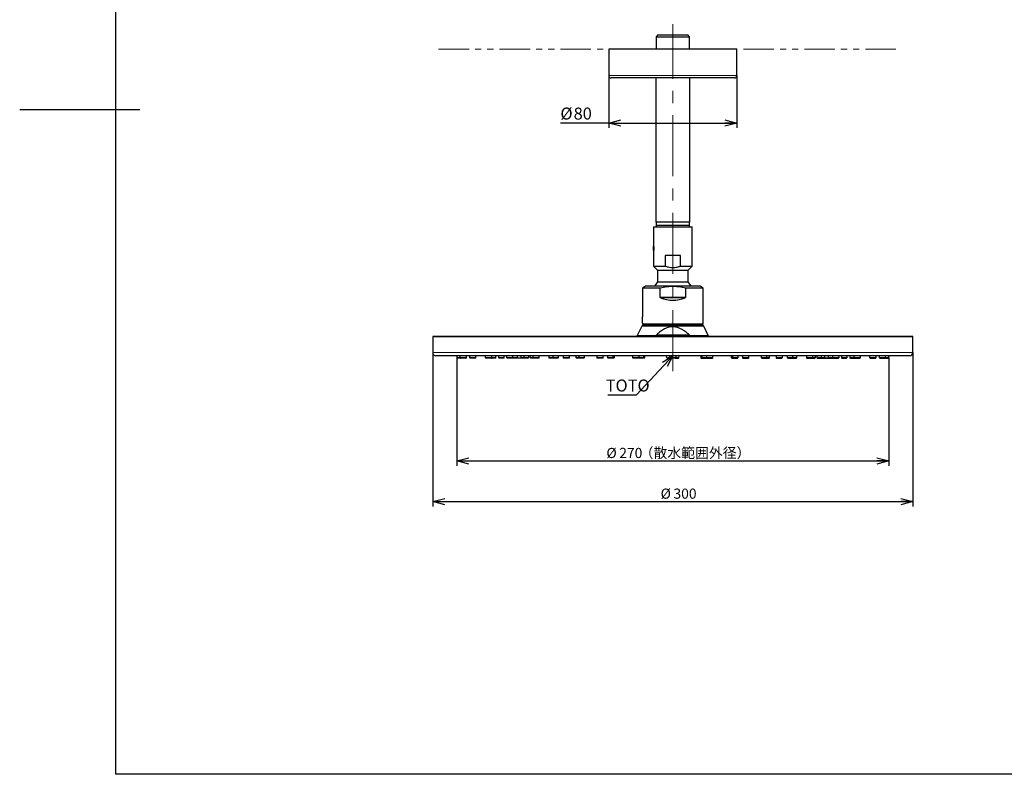
# Model space of a CAD drawing. Units: millimetres. Extents: x 0 to 420, y 0 to 297.
# Drawn here: x 0 to 205, y 10 to 167 of the extents above; entities that cross this region are included whole.
import ezdxf

# ---------------------------------------------------------------- set-up
doc = ezdxf.new("R2010")
doc.units = ezdxf.units.MM
doc.linetypes.add('CENTERX2', pattern=[20.32, 12.7, -2.54, 2.54, -2.54])
doc.linetypes.add('PHANTOM', pattern=[12.7, 6.35, -1.27, 1.27, -1.27, 1.27, -1.27])
doc.layers.add('DEFAULT_LAYER', color=7, linetype='Continuous')
doc.styles.add('SLDTEXTSTYLE0', font='TXT', dxfattribs={"width": 0.7, "bigfont": 'bigfont'})
doc.styles.get("Standard").update_dxf_attribs({"font": 'txt', "bigfont": 'bigfont'})
doc.dimstyles.new('SLDDIMSTYLE1', dxfattribs={"dimtxt": 0.18, "dimasz": 2.5, "dimexe": 0, "dimexo": 0.0625, "dimgap": 0, "dimtad": 0, "dimtih": 1, "dimtoh": 1, "dimdec": 0, "dimrnd": 1e-09, "dimzin": 0, "dimdsep": 46, "dimtxsty": 'Standard', "dimblk1": 'OPEN30', "dimblk2": 'OPEN30', "dimsah": 1, "dimcen": 0.09, "dimadec": 0, "dimazin": 0, "dimtfac": 2.5, "dimtdec": 0, "dimtofl": 0, "dimtmove": 0, "dimatfit": 3, "dimldrblk": 'OPEN30', "dimfxl": 1, "dimfrac": 2, "dimtolj": 1, "dimtzin": 0, "dimarcsym": 0})
doc.dimstyles.new('SLDDIMSTYLE2', dxfattribs={"dimtxt": 2.425347, "dimasz": 2.5, "dimexe": 0, "dimexo": 0.0625, "dimgap": 0.606337, "dimtad": 3, "dimdec": 1, "dimlfac": 3, "dimrnd": 1e-09, "dimzin": 12, "dimdsep": 46, "dimtxsty": 'SLDTEXTSTYLE0', "dimblk1": 'OPEN30', "dimblk2": 'OPEN30', "dimsah": 1, "dimcen": 0.09, "dimadec": 0, "dimazin": 3, "dimtfac": 1, "dimtdec": 1, "dimtofl": 0, "dimtmove": 0, "dimatfit": 3, "dimldrblk": 'OPEN30', "dimfxl": 1, "dimfrac": 2, "dimtolj": 1, "dimtzin": 12, "dimarcsym": 0})
doc.dimstyles.new('SLDDIMSTYLE3', dxfattribs={"dimtxt": 2.5, "dimasz": 2.5, "dimexe": 0, "dimexo": 0.0625, "dimtad": 3, "dimdec": 1, "dimlfac": 3, "dimrnd": 1e-09, "dimzin": 12, "dimdsep": 46, "dimtxsty": 'SLDTEXTSTYLE0', "dimblk1": 'OPEN30', "dimblk2": 'OPEN30', "dimsah": 1, "dimcen": 0.09, "dimadec": 0, "dimazin": 3, "dimtfac": 1, "dimtdec": 1, "dimtofl": 0, "dimtmove": 0, "dimatfit": 3, "dimldrblk": 'OPEN30', "dimfxl": 1, "dimfrac": 2, "dimtolj": 1, "dimtzin": 12, "dimarcsym": 0})

# ---------------------------------------------------------------- blocks, each defined once
blk = doc.blocks.new('_OPEN30')
at = {"color": 0, "linetype": 'ByBlock', "lineweight": -2}
for p, q in [((-1, 0.267949), (0, 0)), ((0, 0), (-1, -0.267949)), ((0, 0), (-1, 0))]:
    blk.add_line(p, q, dxfattribs=at)
blk = doc.blocks.new('_D_2')
at = {"layer": 'DEFAULT_LAYER'}
for p, q in [((86.03, 97.9), (86.03, 65.82)), ((186.03, 97.9), (186.03, 65.82)), ((86.03, 66.82), (186.03, 66.82))]:
    blk.add_line(p, q, dxfattribs=at)
at = {"layer": 'DEFAULT_LAYER', "xscale": 2.5, "yscale": 2.5, "rotation": 180}
blk.add_blockref('_OPEN30', (86.03, 66.82), dxfattribs=at)
at = {"layer": 'DEFAULT_LAYER', "xscale": 2.5, "yscale": 2.5}
blk.add_blockref('_OPEN30', (186.03, 66.82), dxfattribs=at)
at = {"layer": 'DEFAULT_LAYER', "char_height": 2.117, "attachment_point": 1, "style": 'SLDTEXTSTYLE0'}
for s, insert in [('%%c', (133.49, 69.55)), ('300', (136.17, 69.55))]:
    blk.add_mtext(s, dxfattribs=dict(at, insert=insert))
blk = doc.blocks.new('_D_3')
at = {"layer": 'DEFAULT_LAYER'}
for p, q in [((91.03, 96.84), (91.03, 74.3)), ((181.03, 96.84), (181.03, 74.3)), ((91.03, 75.3), (181.03, 75.3))]:
    blk.add_line(p, q, dxfattribs=at)
at = {"layer": 'DEFAULT_LAYER', "xscale": 2.5, "yscale": 2.5}
for p, rotation in [((91.03, 75.3), 180.0000001642), ((181.03, 75.3), 1.642e-07)]:
    blk.add_blockref('_OPEN30', p, dxfattribs=dict(at, rotation=rotation))
at = {"layer": 'DEFAULT_LAYER', "char_height": 2.117, "attachment_point": 1, "rotation": 0, "style": 'SLDTEXTSTYLE0'}
for s, insert in [('%%c', (122.2, 78.03)), ('270', (124.88, 78.03)), ('（散水範囲外径）', (129.11, 78.03))]:
    blk.add_mtext(s, dxfattribs=dict(at, insert=insert))
blk = doc.blocks.new('_D_4')
at = {"layer": 'DEFAULT_LAYER'}
for p, q in [((122.7, 155.62), (122.7, 144.73)), ((149.37, 155.62), (149.37, 144.73)), ((122.7, 145.73), (112.62, 145.73)), ((122.7, 145.73), (149.37, 145.73))]:
    blk.add_line(p, q, dxfattribs=at)
at = {"layer": 'DEFAULT_LAYER', "xscale": 2.5, "yscale": 2.5, "rotation": 180}
blk.add_blockref('_OPEN30', (122.7, 145.73), dxfattribs=at)
at = {"layer": 'DEFAULT_LAYER', "xscale": 2.5, "yscale": 2.5}
blk.add_blockref('_OPEN30', (149.37, 145.73), dxfattribs=at)
at = {"layer": 'DEFAULT_LAYER', "char_height": 2.5, "attachment_point": 1, "style": 'SLDTEXTSTYLE0'}
for s, insert in [('%%c', (112.62, 148.95)), ('80', (115.38, 148.95))]:
    blk.add_mtext(s, dxfattribs=dict(at, insert=insert))
blk = doc.blocks.new('SW_NOTE_3')
at = {"layer": 'DEFAULT_LAYER', "color": 0}
blk.add_line((-5.94, 0), (0, 0), dxfattribs=at)
at = {"layer": 'DEFAULT_LAYER', "color": 0, "insert": (-6.41, 3.16), "char_height": 2.5, "attachment_point": 1, "style": 'SLDTEXTSTYLE0'}
blk.add_mtext('TOTO', dxfattribs=at)

msp = doc.modelspace()

# ---------------------------------------------------------------- linework, layer by layer
at = {"color": 7, "linetype": 'Continuous', "lineweight": 25}
for p, q in [((20, 10), (20, 287)), ((132.927586, 164.095183), (132.54034, 163.707936)), ((132.927586, 164.095183), (133.794949, 164.095183)), ((133.794949, 164.095183), (139.138095, 164.095183)), ((139.52534, 163.707936), (139.138095, 164.095183)), ((132.54034, 163.707936), (132.54034, 161.124452)), ((132.54034, 163.707936), (133.515869, 163.707936)), ((133.515869, 163.707936), (139.52534, 163.707936)), ((139.52534, 161.124452), (139.52534, 163.707936)), ((122.699507, 161.124452), (122.699507, 155.624454)), ((149.366173, 161.124452), (122.699507, 161.124452)), ((149.366173, 155.624454), (149.366173, 161.124452)), ((148.866174, 155.124454), (123.199507, 155.124454)), ((132.499507, 155.124455), (132.499507, 125.099246)), ((139.566173, 125.099246), (139.566173, 155.124455)), ((25, 148.5), (0, 148.5)), ((139.566173, 125.099246), (132.499507, 125.099246)), ((132.54034, 125.099246), (132.54034, 124.428515)), ((139.52534, 124.428515), (139.52534, 125.099246)), ((132.03284, 124.095184), (132.03284, 120.123418)), ((132.03284, 124.095184), (140.03284, 124.095184)), ((132.54034, 124.428515), (132.54034, 124.095184)), ((132.54034, 124.428515), (133.515869, 124.428515)), ((133.515869, 124.428515), (139.52534, 124.428515)), ((139.52534, 124.095184), (139.52534, 124.428515)), ((140.03284, 115.928516), (140.03284, 124.095184)), ((132.03284, 119.309328), (132.03284, 120.028515)), ((132.03284, 119.161849), (132.03284, 119.309328)), ((132.03284, 119.06699), (132.03284, 115.928516)), ((137.631451, 118.095184), (134.43423, 118.095184)), ((134.43423, 118.095184), (134.43423, 115.928516)), ((137.631451, 115.928516), (137.631451, 118.095184)), ((132.03284, 115.928516), (132.866173, 115.095183)), ((132.03284, 115.928516), (134.43423, 115.928516)), ((132.866173, 115.095183), (132.866173, 112.601842)), ((132.866173, 115.095183), (139.199507, 115.095183)), ((137.631451, 115.928516), (140.03284, 115.928516)), ((139.199507, 115.095183), (140.03284, 115.928516)), ((139.199507, 112.601842), (139.199507, 115.095183)), ((130.366173, 111.703399), (129.699507, 111.318498)), ((129.699507, 111.318498), (129.699507, 105.361218)), ((133.377918, 111.318498), (129.699507, 111.318498)), ((141.699507, 111.703399), (130.366173, 111.703399)), ((132.411858, 112.035728), (132.20881, 111.703399)), ((132.866173, 112.601842), (132.411858, 112.035728)), ((132.866173, 112.601842), (139.199507, 112.601842)), ((133.377918, 109.439101), (133.377918, 111.318498)), ((138.687762, 111.318498), (138.687762, 109.439101)), ((142.366173, 111.318498), (138.687762, 111.318498)), ((142.366173, 111.318498), (141.699507, 111.703399)), ((142.366173, 103.903399), (142.366173, 111.318498)), ((129.602104, 103.405996), (128.639308, 101.454729)), ((129.799507, 103.603398), (129.602104, 103.405996)), ((142.463576, 103.405996), (129.602104, 103.405996)), ((129.699507, 104.042628), (129.699507, 103.903399)), ((129.699507, 103.903399), (129.799507, 103.803399)), ((129.699507, 103.903399), (142.366173, 103.903399)), ((142.266173, 103.803399), (129.799507, 103.803399)), ((129.799507, 103.603398), (142.266173, 103.603398)), ((130.770173, 103.803399), (130.699506, 103.732732)), ((130.699506, 103.732732), (130.699506, 103.603398)), ((141.366174, 103.732732), (130.699506, 103.732732)), ((141.366174, 103.732732), (141.295507, 103.803399)), ((141.366174, 103.603398), (141.366174, 103.732732)), ((142.266173, 103.803399), (142.366173, 103.903399)), ((142.463576, 103.405996), (142.266173, 103.603398)), ((143.426372, 101.454729), (142.463576, 103.405996)), ((86.032841, 101.136733), (86.032839, 97.9034)), ((185.932841, 101.236733), (86.132841, 101.236733)), ((132.74916, 101.436732), (139.31652, 101.436732)), ((139.31652, 101.436732), (139.430815, 101.454729)), ((186.032841, 97.9034), (186.032839, 101.136733)), ((185.366173, 97.236732), (86.699507, 97.236732)), ((91.032838, 97.236732), (91.032838, 96.836732)), ((91.806362, 96.736731), (91.132839, 96.736731)), ((91.70636, 97.236732), (91.706362, 96.836732)), ((92.939695, 96.736731), (91.806362, 96.736731)), ((93.039695, 96.836732), (93.039696, 97.236732)), ((93.706469, 97.236732), (93.706469, 96.836732)), ((94.939802, 96.736733), (93.806468, 96.736733)), ((95.039801, 96.836732), (95.039801, 97.236732)), ((96.972382, 97.236732), (96.972382, 96.836732)), ((98.205714, 96.736733), (97.072381, 96.736733)), ((99.093479, 96.736733), (98.205714, 96.736733)), ((98.305714, 96.836732), (98.305714, 97.236732)), ((99.193479, 96.836732), (99.19348, 97.236732)), ((99.741186, 97.236732), (99.741187, 96.836732)), ((100.807854, 96.736732), (99.841187, 96.736732)), ((100.907854, 96.836732), (100.907853, 97.236732)), ((101.404869, 97.236732), (101.404869, 96.836732)), ((102.638202, 96.736731), (101.504869, 96.736731)), ((103.607208, 96.736733), (102.640542, 96.736733)), ((102.738202, 96.836732), (102.738202, 97.236732)), ((103.707207, 96.836732), (103.707207, 97.236732)), ((104.366174, 96.736732), (103.716173, 96.736732)), ((104.366174, 97.236732), (104.366174, 96.836732)), ((104.466173, 96.736732), (104.366174, 96.736732)), ((105.13284, 96.736732), (104.466173, 96.736732)), ((105.032839, 97.236732), (105.03284, 96.836732)), ((105.93284, 96.736732), (105.13284, 96.736732)), ((106.03284, 96.836732), (106.032839, 97.236732)), ((106.339818, 97.236732), (106.339818, 96.836732)), ((106.969256, 96.736732), (106.439818, 96.736732)), ((106.869256, 97.236732), (106.869256, 96.836732)), ((108.102589, 96.736732), (106.969256, 96.736732)), ((108.202589, 96.836732), (108.202589, 97.236732)), ((110.199507, 97.236732), (110.199507, 96.836732)), ((111.099507, 96.736732), (110.299507, 96.736732)), ((111.023578, 97.236732), (111.023578, 96.836732)), ((111.099507, 96.736732), (111.111542, 96.737459)), ((112.090244, 96.736732), (111.123578, 96.736732)), ((112.190244, 96.836732), (112.190245, 97.236732)), ((113.199508, 97.236732), (113.199507, 96.836732)), ((114.43284, 96.736732), (113.299507, 96.736732)), ((114.53284, 96.836732), (114.532841, 97.236732)), ((115.866174, 97.236732), (115.866174, 96.836732)), ((116.549507, 96.736732), (115.966173, 96.736732)), ((116.449507, 97.236732), (116.449507, 96.836732)), ((117.516173, 96.736732), (116.549507, 96.736732)), ((117.616173, 96.836732), (117.616173, 97.236732)), ((120.203281, 97.236732), (120.203281, 96.836732)), ((121.436614, 96.736732), (120.303281, 96.736732)), ((121.536614, 96.836732), (121.536614, 97.236732)), ((122.452741, 97.236732), (122.452741, 96.836732)), ((123.519408, 96.736732), (122.552741, 96.736732)), ((123.766173, 96.736732), (123.519408, 96.736732)), ((123.619408, 96.836732), (123.619408, 97.236732)), ((123.866174, 96.836732), (123.866174, 97.236732)), ((127.667771, 97.236732), (127.667771, 96.836732)), ((128.901104, 96.736732), (127.767771, 96.736732)), ((128.92599, 96.739878), (128.931367, 96.738654)), ((128.931367, 96.738654), (128.950876, 96.736732)), ((129.917543, 96.736732), (128.950876, 96.736732)), ((129.001104, 96.836732), (129.001104, 97.236732)), ((130.099507, 96.736732), (129.917543, 96.736732)), ((130.017543, 96.836732), (130.017542, 97.236732)), ((130.199507, 96.836732), (130.199507, 97.236732)), ((134.767895, 96.823729), (134.713731, 97.236732)), ((135.522612, 96.736732), (134.867046, 96.736732)), ((135.366173, 97.236732), (135.366173, 96.836732)), ((136.599507, 96.736732), (135.466173, 96.736732)), ((136.543068, 96.736732), (137.198634, 96.736732)), ((136.699507, 96.836732), (136.699507, 97.236732)), ((137.297785, 96.823729), (137.351949, 97.236732)), ((141.866173, 97.236732), (141.866173, 96.836732)), ((141.966173, 96.736732), (142.148137, 96.736732)), ((142.048138, 97.236732), (142.048138, 96.836732)), ((142.148137, 96.736732), (143.114804, 96.736732)), ((143.064576, 97.236732), (143.064576, 96.836732)), ((143.114804, 96.736732), (143.134313, 96.738654)), ((143.134313, 96.738654), (143.13969, 96.739878)), ((143.164576, 96.736732), (144.297909, 96.736732)), ((144.397909, 96.836732), (144.397909, 97.236732)), ((148.199507, 97.236732), (148.199507, 96.836732)), ((148.299507, 96.736732), (148.546272, 96.736732)), ((148.446272, 97.236732), (148.446272, 96.836732)), ((148.546272, 96.736732), (149.512939, 96.736732)), ((149.612939, 96.836732), (149.612939, 97.236732)), ((150.529066, 97.236732), (150.529066, 96.836732)), ((150.629066, 96.736732), (151.7624, 96.736732)), ((151.8624, 96.836732), (151.8624, 97.236732)), ((154.449507, 97.236732), (154.449507, 96.836732)), ((154.549507, 96.736732), (155.516173, 96.736732)), ((155.516173, 96.736732), (156.099507, 96.736732)), ((155.616173, 96.836732), (155.616173, 97.236732)), ((156.199507, 96.836732), (156.199507, 97.236732)), ((157.532839, 97.236732), (157.53284, 96.836732)), ((157.63284, 96.736732), (158.766173, 96.736732)), ((158.866173, 96.836732), (158.866172, 97.236732)), ((159.875436, 97.236732), (159.875436, 96.836732)), ((159.975436, 96.736732), (160.942103, 96.736732)), ((160.954138, 96.737459), (160.966173, 96.736732)), ((160.966173, 96.736732), (161.766173, 96.736732)), ((161.042103, 96.836732), (161.042102, 97.236732)), ((161.866174, 96.836732), (161.866174, 97.236732)), ((163.863091, 97.236732), (163.863091, 96.836732)), ((163.963091, 96.736732), (165.096424, 96.736732)), ((165.096424, 96.736732), (165.625862, 96.736732)), ((165.196424, 96.836732), (165.196424, 97.236732)), ((165.725862, 96.836732), (165.725862, 97.236732)), ((166.032841, 97.236731), (166.032841, 96.836731)), ((166.13284, 96.736732), (166.93284, 96.736732)), ((166.93284, 96.736732), (167.599507, 96.736732)), ((167.03284, 96.836731), (167.03284, 97.236731)), ((167.599507, 96.736732), (167.699507, 96.736732)), ((167.699507, 96.836731), (167.699507, 97.236731)), ((167.699507, 96.736732), (168.349507, 96.736732)), ((168.358472, 97.236732), (168.358472, 96.836732)), ((168.458472, 96.736732), (169.425138, 96.736732)), ((169.327478, 97.236732), (169.327478, 96.836732)), ((169.427477, 96.736732), (170.56081, 96.736732)), ((170.660811, 96.836732), (170.660811, 97.236732)), ((171.157827, 97.236732), (171.157827, 96.836731)), ((171.257826, 96.736732), (172.224493, 96.736732)), ((172.324493, 96.836731), (172.324493, 97.236732)), ((172.872201, 97.236732), (172.872201, 96.836732)), ((172.972201, 96.736732), (173.859966, 96.736732)), ((173.759968, 97.236732), (173.759966, 96.836732)), ((173.859966, 96.736732), (174.9933, 96.736732)), ((175.0933, 96.836732), (175.093299, 97.236732)), ((177.02588, 97.236732), (177.02588, 96.836732)), ((177.12588, 96.736732), (178.259213, 96.736732)), ((178.359213, 96.836732), (178.359211, 97.236732)), ((179.025984, 97.236732), (179.025984, 96.836732)), ((179.125984, 96.736732), (180.259317, 96.736732)), ((180.259317, 96.736732), (180.93284, 96.736732)), ((180.359318, 96.836732), (180.359318, 97.236732)), ((181.032841, 96.836732), (181.032841, 97.236732)), ((410, 10), (20, 10))]:
    msp.add_line(p, q, dxfattribs=at)
at = {"color": 8, "linetype": 'Continuous', "lineweight": 18}
for p, q in [((122.699507, 155.624454), (149.366173, 155.624454)), ((133.377918, 109.439101), (138.687762, 109.439101)), ((138.579377, 109.32125), (133.486303, 109.32125)), ((186.032839, 101.136733), (86.032841, 101.136733)), ((128.639308, 101.454729), (132.634865, 101.454729)), ((132.630483, 101.570065), (139.435197, 101.570065)), ((139.430815, 101.454729), (143.426372, 101.454729)), ((186.032841, 97.9034), (86.032839, 97.9034)), ((91.032838, 96.836732), (91.706362, 96.836732)), ((91.706362, 96.836732), (93.039695, 96.836732)), ((93.706469, 96.836732), (95.039801, 96.836732)), ((96.972382, 96.836732), (98.305714, 96.836732)), ((98.305714, 96.836732), (99.193479, 96.836732)), ((99.741187, 96.836732), (100.907854, 96.836732)), ((101.404869, 96.836732), (102.738202, 96.836732)), ((102.738202, 96.836732), (103.707207, 96.836732)), ((104.366173, 96.823729), (104.366174, 97.236732)), ((104.366174, 96.736732), (104.366173, 96.823729)), ((104.366174, 96.836732), (105.03284, 96.836732)), ((105.03284, 96.836732), (106.03284, 96.836732)), ((106.339818, 96.836732), (106.869256, 96.836732)), ((106.869256, 96.836732), (108.202589, 96.836732)), ((110.199507, 96.836732), (111.023578, 96.836732)), ((111.023578, 96.836732), (112.190244, 96.836732)), ((113.199507, 96.836732), (114.53284, 96.836732)), ((115.866174, 96.836732), (116.449507, 96.836732)), ((116.449507, 96.836732), (117.616173, 96.836732)), ((120.203281, 96.836732), (121.536614, 96.836732)), ((122.452741, 96.836732), (123.619408, 96.836732)), ((123.619408, 96.836732), (123.866174, 96.836732)), ((127.667771, 96.836732), (129.001104, 96.836732)), ((129.001104, 96.836732), (130.017543, 96.836732)), ((130.017543, 96.836732), (130.199507, 96.836732)), ((134.767895, 96.823729), (134.779361, 96.823926)), ((134.779361, 96.823926), (134.81341, 96.824513)), ((134.81341, 96.824513), (134.869008, 96.825471)), ((134.869008, 96.825471), (134.944466, 96.826771)), ((134.944466, 96.826771), (135.03749, 96.828374)), ((135.03749, 96.828374), (135.145254, 96.83023)), ((135.145254, 96.83023), (135.264484, 96.832285)), ((135.264484, 96.832285), (135.36621, 96.834037)), ((135.366173, 96.836732), (136.699507, 96.836732)), ((136.801196, 96.832285), (136.69947, 96.834037)), ((136.920426, 96.83023), (136.801196, 96.832285)), ((137.02819, 96.828374), (136.920426, 96.83023)), ((137.121214, 96.826771), (137.02819, 96.828374)), ((137.196672, 96.825471), (137.121214, 96.826771)), ((137.25227, 96.824513), (137.196672, 96.825471)), ((137.286319, 96.823926), (137.25227, 96.824513)), ((137.297785, 96.823729), (137.286319, 96.823926)), ((142.048138, 96.836732), (141.866173, 96.836732)), ((143.064576, 96.836732), (142.048138, 96.836732)), ((144.397909, 96.836732), (143.064576, 96.836732)), ((148.446272, 96.836732), (148.199507, 96.836732)), ((149.612939, 96.836732), (148.446272, 96.836732)), ((151.8624, 96.836732), (150.529066, 96.836732)), ((155.616173, 96.836732), (154.449507, 96.836732)), ((156.199507, 96.836732), (155.616173, 96.836732)), ((158.866173, 96.836732), (157.53284, 96.836732)), ((161.042103, 96.836732), (159.875436, 96.836732)), ((161.866174, 96.836732), (161.042103, 96.836732)), ((165.196424, 96.836732), (163.863091, 96.836732)), ((165.725862, 96.836732), (165.196424, 96.836732)), ((167.03284, 96.836731), (166.032841, 96.836731)), ((167.699507, 96.836731), (167.03284, 96.836731)), ((167.699507, 96.823728), (167.699507, 97.236731)), ((167.699507, 96.736732), (167.699507, 96.823728)), ((169.327478, 96.836732), (168.358472, 96.836732)), ((170.660811, 96.836732), (169.327478, 96.836732)), ((172.324493, 96.836731), (171.157827, 96.836731)), ((173.759966, 96.836732), (172.872201, 96.836732)), ((175.0933, 96.836732), (173.759966, 96.836732)), ((178.359213, 96.836732), (177.02588, 96.836732)), ((180.359318, 96.836732), (179.025984, 96.836732)), ((181.032841, 96.836732), (180.359318, 96.836732))]:
    msp.add_line(p, q, dxfattribs=at)
at = {"color": 7, "linetype": 'Continuous', "lineweight": 25}
for centre, radius, start, end in [((123.199507, 155.624454), 0.5, 180.000014, 270), ((148.866174, 155.624454), 0.5, 270, 359.999986), ((136.03284, 109.595183), 4.366667, 28.86827345, 43.51527424), ((136.03284, 115.120065), 6.333333, 246.2914293, 293.7085707), ((86.132841, 101.136733), 0.1, 90, 180), ((128.878448, 101.336732), 0.266667, 153.73729841, 202.02431284), ((143.187232, 101.336732), 0.266667, 337.97568716, 26.26270159), ((185.932839, 101.136733), 0.1, 359.99999999, 89.99886164), ((86.699507, 97.9034), 0.666668, 179.99999728, 270), ((91.132839, 96.836732), 0.100001, 180.00001089, 270), ((91.806362, 96.836731), 0.1, 179.99948774, 270), ((92.939695, 96.836731), 0.1, 270, 0.00051226), ((93.806468, 96.836732), 0.099999, 180.00001089, 270), ((94.939802, 96.836733), 0.1, 270, 359.99950364), ((97.072381, 96.836732), 0.099999, 180.00001089, 270), ((98.205714, 96.836732), 0.099999, 270, 0.00004964), ((99.093479, 96.836733), 0.1, 270, 359.99970583), ((99.841187, 96.836732), 0.1, 180, 270), ((100.807854, 96.836732), 0.1, 270, 0), ((101.504869, 96.836732), 0.100001, 180.00001089, 270), ((102.638202, 96.836731), 0.099999, 270, 0.00063596), ((103.607208, 96.836732), 0.1, 270, 359.99998911), ((103.716173, 96.836732), 0.1, 236.98717699, 269.99961523), ((104.466174, 96.836732), 0.1, 179.99989705, 269.99988616), ((105.13284, 96.836732), 0.1, 180, 270), ((105.93284, 96.836732), 0.1, 270, 0), ((106.439818, 96.836732), 0.1, 180.00001089, 270), ((106.969256, 96.836732), 0.1, 179.99994314, 270), ((108.102589, 96.836732), 0.1, 270, 0.00005686), ((110.299507, 96.836732), 0.1, 180, 270), ((111.123578, 96.836732), 0.1, 180, 270), ((112.090244, 96.836732), 0.1, 270, 0), ((113.299507, 96.836732), 0.1, 180, 270), ((114.43284, 96.836732), 0.1, 270, 0), ((115.966173, 96.836732), 0.1, 180.00001089, 270), ((116.549507, 96.836732), 0.1, 180.0000313, 270), ((117.516173, 96.836732), 0.1, 270, 359.9999687), ((120.303281, 96.836732), 0.1, 180.00001089, 270), ((121.436614, 96.836732), 0.1, 270, 359.99977074), ((122.552741, 96.836732), 0.1, 180.00001089, 270), ((123.519408, 96.836732), 0.1, 270, 0.00000522), ((123.766173, 96.836732), 0.1, 270, 359.99992886), ((127.767771, 96.836732), 0.1, 180.00001089, 270), ((128.901104, 96.836732), 0.1, 270, 359.99992402), ((129.917543, 96.836732), 0.1, 270, 0), ((130.099507, 96.836732), 0.1, 270, 359.99999623), ((134.867046, 96.836732), 0.1, 187.47156646, 269.99998693), ((135.466173, 96.836732), 0.1, 180.00001089, 270), ((136.599507, 96.836732), 0.1, 270, 359.99998911), ((137.198634, 96.836732), 0.1, 270.00001307, 352.52843354), ((141.966173, 96.836732), 0.1, 180.00001089, 270), ((142.148137, 96.836732), 0.1, 179.99995259, 270), ((143.164576, 96.836732), 0.1, 180, 270), ((144.297909, 96.836732), 0.1, 270, 0), ((148.299507, 96.836732), 0.1, 180.00001089, 270), ((148.546272, 96.836732), 0.1, 179.99994877, 270), ((149.512939, 96.836732), 0.1, 270, 0.00005123), ((150.629066, 96.836732), 0.1, 180.00001089, 270), ((151.7624, 96.836732), 0.1, 270, 0.00020749), ((154.549507, 96.836732), 0.1, 180, 270), ((155.516173, 96.836732), 0.1, 270, 0), ((156.099507, 96.836732), 0.1, 270, 0), ((157.63284, 96.836732), 0.1, 180, 270), ((158.766173, 96.836732), 0.1, 270, 0), ((159.975436, 96.836732), 0.1, 180, 270), ((160.942103, 96.836732), 0.1, 270, 0), ((161.766173, 96.836732), 0.1, 270, 359.99998911), ((163.963091, 96.836732), 0.1, 180.00001089, 270), ((165.096424, 96.836732), 0.1, 270, 0.00000378), ((165.625862, 96.836732), 0.1, 270, 359.99997089), ((166.13284, 96.836731), 0.099999, 180.00001089, 270), ((166.93284, 96.836732), 0.1, 270, 359.99943701), ((167.599507, 96.836732), 0.1, 270, 359.99976144), ((168.349507, 96.836732), 0.1, 270, 303.01282301), ((168.458472, 96.836732), 0.1, 180.00001089, 270), ((169.427477, 96.836732), 0.099999, 180.00001089, 270), ((170.56081, 96.836733), 0.100001, 270, 359.99934228), ((171.257826, 96.836732), 0.099999, 180.00001089, 270), ((172.224493, 96.836733), 0.1, 270, 359.99938884), ((172.972201, 96.836732), 0.1, 180.00001089, 270), ((173.859966, 96.836732), 0.1, 179.9999172, 270), ((174.9933, 96.836732), 0.1, 270, 0.0000828), ((177.12588, 96.836732), 0.1, 180, 270), ((178.259213, 96.836732), 0.1, 270, 0), ((179.125984, 96.836732), 0.1, 180.00001089, 270), ((180.259317, 96.836733), 0.100001, 270, 359.99951068), ((180.93284, 96.836733), 0.100001, 270, 359.99962468), ((185.366173, 97.9034), 0.666668, 270, 0.00000272)]:
    msp.add_arc(centre, radius, start, end, dxfattribs=at)
at = {"color": 8, "linetype": 'Continuous', "lineweight": 18}
for centre, major_axis, ratio, start_param, end_param in [((104.366174, 96.836732), (0.749997, 0), 0.0173379061, 3.6388779963, 4.7123884501), ((167.699507, 96.836731), (0.749999, 0), 0.0173378877, 4.7123889799, 5.7858962075)]:
    msp.add_ellipse(centre, major_axis=major_axis, ratio=ratio, start_param=start_param, end_param=end_param, dxfattribs=at)
at = {"color": 7, "linetype": 'Continuous', "lineweight": 25}
for points in [[(132.038356, 120.083247), (132.034431, 120.115809), (132.032723, 120.125069), (132.03284, 120.123438)], [(132.03284, 120.123438), (132.032957, 120.121807), (132.034898, 120.10929), (132.038364, 120.08319)], [(132.038356, 119.107119), (132.035174, 119.082724), (132.034011, 119.074857), (132.032849, 119.06699)], [(132.043497, 120.039174), (132.041676, 120.054997), (132.039855, 120.070819), (132.038356, 120.083247)], [(132.051694, 119.221453), (132.046645, 119.171688), (132.041509, 119.13129), (132.038356, 119.107119)], [(132.038364, 120.08319), (132.041796, 120.057344), (132.046724, 120.018179), (132.0517, 119.968853)], [(132.065084, 119.392491), (132.06156, 119.328602), (132.056669, 119.270482), (132.051694, 119.221453)], [(132.0517, 119.968853), (132.056605, 119.920223), (132.061557, 119.861718), (132.065093, 119.797713)], [(132.069218, 119.491668), (132.068259, 119.457643), (132.066842, 119.42435), (132.065084, 119.392491)], [(132.065093, 119.797713), (132.066863, 119.765685), (132.068278, 119.732279), (132.069234, 119.698119)], [(132.070677, 119.594593), (132.070672, 119.560038), (132.070172, 119.525491), (132.069218, 119.491668)], [(132.069234, 119.698119), (132.070186, 119.664105), (132.070683, 119.629344), (132.070677, 119.594593)], [(129.707303, 105.282554), (129.704083, 105.32125), (129.701272, 105.351306), (129.700486, 105.359702)], [(129.718111, 105.133142), (129.714492, 105.192042), (129.710674, 105.242034), (129.707303, 105.282554)], [(129.727717, 104.929427), (129.725312, 105.003209), (129.721816, 105.072844), (129.718111, 105.133142)], [(129.72768, 104.476229), (129.730033, 104.548117), (129.73136, 104.624057), (129.731397, 104.700048)], [(129.731397, 104.700048), (129.731435, 104.777852), (129.730121, 104.855709), (129.727717, 104.929427)], [(129.700061, 104.042628), (129.700243, 104.044448), (129.700425, 104.046268), (129.701506, 104.058063)], [(129.701506, 104.058063), (129.702873, 104.072975), (129.705678, 104.103832), (129.708786, 104.142408)], [(129.708786, 104.142408), (129.71198, 104.182051), (129.715494, 104.229847), (129.718783, 104.284688)], [(129.718783, 104.284688), (129.722228, 104.34214), (129.725425, 104.407323), (129.72768, 104.476229)]]:
    msp.add_open_spline(points, degree=3, dxfattribs=at)
for points, knots in [([(134.43423, 115.928516), (134.633406, 115.856034), (135.184796, 115.655377), (135.999539, 115.55746), (136.808546, 115.660172), (137.298233, 115.799427), (137.567005, 115.90355), (137.631451, 115.928516)], [0, 0, 0, 0, 0.1937257055, 0.5363012653, 0.7363936777, 0.9367934041, 1, 1, 1, 1]), ([(138.687762, 111.318498), (138.486653, 111.364434), (137.752562, 111.532108), (136.443619, 111.690624), (134.854581, 111.63187), (133.841837, 111.41695), (133.377918, 111.318498)], [0, 0, 0, 0, 0.1154287579, 0.4213380356, 0.7349252545, 1, 1, 1, 1]), ([(133.486303, 109.32125), (133.462768, 109.333036), (133.429305, 109.349793), (133.395133, 109.385761), (133.380115, 109.413048), (133.378512, 109.432056), (133.377918, 109.439101)], [0, 0, 0, 0, 0.4765186383, 0.6775173495, 0.8804837684, 1, 1, 1, 1]), ([(138.687762, 109.439101), (138.686887, 109.430523), (138.684928, 109.41134), (138.666747, 109.380001), (138.631574, 109.346974), (138.598345, 109.330598), (138.579377, 109.32125)], [0, 0, 0, 0, 0.1453234197, 0.3250341805, 0.6147112965, 1, 1, 1, 1]), ([(139.435197, 101.570065), (139.223851, 101.761001), (138.801412, 102.142641), (138.156832, 102.59829), (137.522221, 102.940961), (136.903906, 103.169225), (136.250152, 103.278743), (135.433377, 103.252829), (134.539766, 102.966576), (133.646615, 102.435187), (133.039315, 101.947525), (132.712574, 101.645857), (132.630483, 101.570065)], [0, 0, 0, 0, 0.1097992233, 0.2194660422, 0.3035015296, 0.3873963822, 0.4724988378, 0.55754739, 0.7003993266, 0.8284624159, 0.9569025153, 1, 1, 1, 1]), ([(132.634865, 101.454729), (132.625786, 101.459468), (132.611318, 101.46702), (132.597572, 101.484342), (132.592499, 101.50199), (132.595509, 101.52239), (132.607533, 101.546416), (132.621845, 101.561164), (132.630483, 101.570065)], [0, 0, 0, 0, 0.2291258516, 0.3651101594, 0.5022291499, 0.6264725884, 0.774558656, 1, 1, 1, 1]), ([(132.634865, 101.454729), (132.659103, 101.447809), (132.695619, 101.437385), (132.735688, 101.436896), (132.74916, 101.436732)], [0, 0, 0, 0, 0.6637784517, 1, 1, 1, 1]), ([(139.435197, 101.570065), (139.442433, 101.562704), (139.455827, 101.549076), (139.468506, 101.526914), (139.473007, 101.506932), (139.470262, 101.488895), (139.458298, 101.470455), (139.443016, 101.46031), (139.432264, 101.455391), (139.430815, 101.454729)], [0, 0, 0, 0, 0.1883444428, 0.3486585017, 0.4687963344, 0.5892245436, 0.7352168318, 0.964338986, 1, 1, 1, 1])]:
    msp.add_open_spline(points, degree=3, knots=knots, dxfattribs=at)
at = {"layer": 'DEFAULT_LAYER', "linetype": 'CENTERX2', "lineweight": 18}
msp.add_line((136.03284, 93.996354), (136.03284, 166.334097), dxfattribs=at)
at = {"layer": 'DEFAULT_LAYER', "linetype": 'PHANTOM', "lineweight": 18}
msp.add_line((87.238459, 161.124452), (182.807606, 161.124452), dxfattribs=at)

# ---------------------------------------------------------------- block references
at = {"layer": 'DEFAULT_LAYER'}
msp.add_blockref('SW_NOTE_3', (128.472135, 89.11577), dxfattribs=at)

# ---------------------------------------------------------------- dimensions: what is measured, and where the dimension line sits
for base, p1, p2, dimstyle, picture, middle in [((149.366173, 145.727223), (122.699507, 155.624454), (149.366173, 155.624454), 'SLDDIMSTYLE3', '_D_4', (115.454245, 145.727223)), ((186.032841, 66.820697), (86.032839, 97.9034), (186.032841, 97.9034), 'SLDDIMSTYLE2', '_D_2', (136.943088, 66.820697))]:
    dim = msp.add_linear_dim(base=base, p1=p1, p2=p2, text='%%c<>', dimstyle=dimstyle, dxfattribs=at)
    dim.commit()
    dim.dimension.update_dxf_attribs({"geometry": picture, "text_midpoint": middle, "dimtype": 160})
dim = msp.add_linear_dim(base=(181.032841, 75.303602), p1=(91.032838, 96.836732), p2=(181.032841, 96.836732), angle=0.00000016, text='%%c<>（散水範囲外径）', dimstyle='SLDDIMSTYLE2', dxfattribs=at)
dim.commit()
dim.dimension.update_dxf_attribs({"geometry": '_D_3', "text_midpoint": (136.943088, 75.303602), "dimtype": 160})

# ---------------------------------------------------------------- leaders
msp.add_leader([(136.070358, 97.236732), (128.472135, 89.11577)], dimstyle='SLDDIMSTYLE1', dxfattribs=at)

doc.saveas('drawing.dxf')
